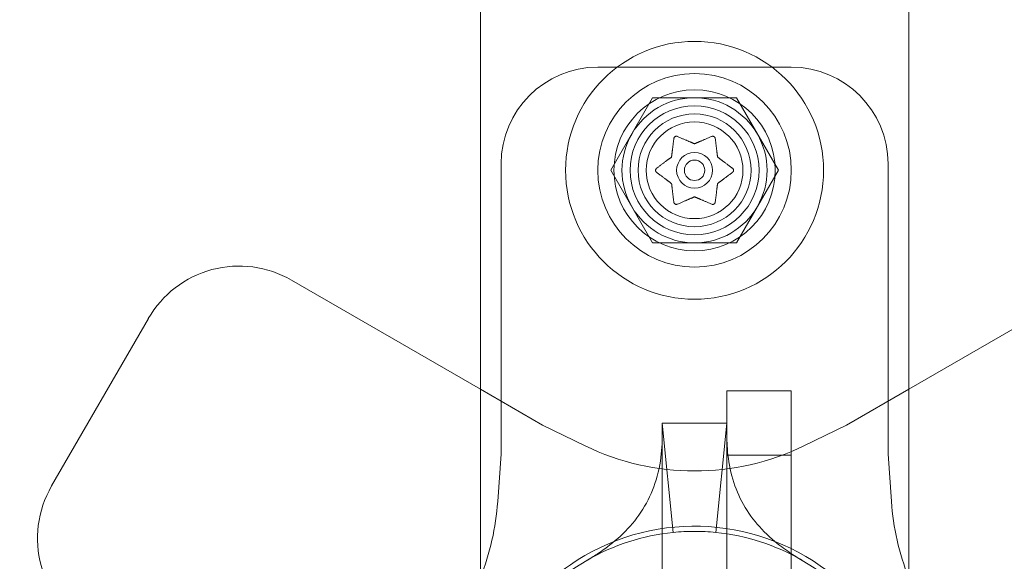
# Model space of a CAD drawing. Extents: x -695 to 12, y 506 to 929.
# Drawn here: x -575 to -571, y 649 to 651 of the extents above; entities that cross this region are included whole.
import ezdxf

# ---------------------------------------------------------------- set-up
doc = ezdxf.new("R2010")
doc.units = 0
doc.header["$MEASUREMENT"] = 0
doc.header["$PDMODE"] = 68
doc.header["$PDSIZE"] = 5
doc.styles.get("Standard").update_dxf_attribs({"font": 'Helvetica LT 57 Condensed_0.ttf'})
doc.dimstyles.new('FEET-METERS', dxfattribs={"dimtxt": 12, "dimasz": 7, "dimexe": 3, "dimexo": 3, "dimgap": 3, "dimtad": 0, "dimdec": 1, "dimzin": 3, "dimdsep": 46, "dimlunit": 4, "dimtxsty": 'Standard', "dimcen": 0.09, "dimadec": 0, "dimazin": 0, "dimtfac": 2, "dimtdec": 1, "dimtofl": 0, "dimtmove": 0, "dimatfit": 3, "dimfxl": 1, "dimfrac": 2, "dimtolj": 1, "dimtzin": 3, "dimarcsym": 0})

# ---------------------------------------------------------------- blocks, each defined once
blk = doc.blocks.new('*D181')
at = {"color": 0, "lineweight": -2, "transparency": 16777216}
for p, q in [((-379.4989, 884.2168), (-680.5766, 884.2168)), ((-677.5766, 877.2168), (-677.5766, 750.9191)), ((-677.5766, 513.289), (-677.5766, 656.9695)), ((-427.4953, 506.289), (-680.5766, 506.289))]:
    blk.add_line(p, q, dxfattribs=at)
at = {"color": 0, "lineweight": 0, "transparency": 16777216}
for points in [[(-678.7433, 877.2168), (-676.41, 877.2168), (-677.5766, 884.2168)], [(-678.7433, 513.289), (-676.41, 513.289), (-677.5766, 506.289)]]:
    blk.add_solid(points, dxfattribs=at)
at = {"layer": 'Defpoints', "color": 0, "lineweight": 0, "transparency": 16777216}
for p in [(-376.4989, 884.2168), (-677.5766, 506.289), (-424.4953, 506.289)]:
    blk.add_point(p, dxfattribs=at)
at = {"color": 0, "lineweight": 0, "transparency": 16777216, "insert": (-677.5766, 703.9443), "char_height": 12, "attachment_point": 5, "rotation": 90}
blk.add_mtext('\\A1;31\'-6" [9.6M]', dxfattribs=at)
blk = doc.blocks.new('new block')
at = {"color": 0, "linetype": 'Continuous', "lineweight": 0}
for p, q in [((-572.8358, 704.6062), (-572.8358, 636.3874)), ((-571.1758, 704.6062), (-571.1758, 636.3874)), ((-572.3808, 650.8832), (-571.6308, 650.8832)), ((-572.3305, 650.4832), (-572.1682, 650.7645)), ((-572.3305, 650.4832), (-572.1682, 650.7645)), ((-572.1682, 650.7645), (-571.8434, 650.7645)), ((-572.1682, 650.7645), (-571.8434, 650.7645)), ((-571.8434, 650.7645), (-571.681, 650.4832)), ((-571.8434, 650.7645), (-571.681, 650.4832)), ((-572.7558, 649.3832), (-572.7558, 650.5082)), ((-571.2558, 650.5082), (-571.2558, 649.3832)), ((-572.1682, 650.202), (-572.3305, 650.4832)), ((-572.1682, 650.202), (-572.3305, 650.4832)), ((-571.681, 650.4832), (-571.8434, 650.202)), ((-571.681, 650.4832), (-571.8434, 650.202)), ((-571.8434, 650.202), (-572.1682, 650.202)), ((-571.8434, 650.202), (-572.1682, 650.202)), ((-573.568, 650.0573), (-572.8358, 649.6345)), ((-571.1758, 649.6345), (-570.4435, 650.0573)), ((-574.498, 649.2591), (-574.123, 649.9086)), ((-572.8358, 649.6345), (-572.5947, 649.4954)), ((-571.6308, 649.6282), (-571.8808, 649.6282)), ((-571.8808, 649.6282), (-571.8808, 646.8782)), ((-571.6308, 649.6282), (-571.6308, 646.8782)), ((-571.4168, 649.4954), (-571.1758, 649.6345)), ((-572.1308, 649.5032), (-571.8808, 649.5032)), ((-572.1308, 649.5032), (-572.1308, 647.0032)), ((-572.5947, 649.4954), (-572.4297, 649.415)), ((-571.5819, 649.415), (-571.4168, 649.4954)), ((-572.7688, 649.1991), (-572.7558, 649.3832)), ((-571.6308, 649.3782), (-571.8808, 649.3782)), ((-571.2558, 649.3832), (-571.2427, 649.1991))]:
    blk.add_line(p, q, dxfattribs=at)
for radius in [0.5, 0.375, 0.3125, 0.25, 0.2188, 0.1875, 0.1875, 0.0695, 0.0395]:
    blk.add_circle((-572.0058, 650.4832), radius, dxfattribs=at)
for centre, radius, start, end in [((-572.0058, 648.2532), 5.5, 98.6796, 180), ((-572.0058, 648.2532), 5.5, -81.3204, 81.3204), ((-572.3808, 650.5082), 0.375, 90, 180), ((-571.6308, 650.5082), 0.375, 0, 90), ((-572.0058, 650.4832), 0.2813, 90, 150), ((-572.0058, 650.4832), 0.2813, 90, 150), ((-572.0058, 650.4832), 0.2813, 30, 90), ((-572.0058, 650.4832), 0.2813, 30, 90), ((-572.0058, 650.4832), 0.2813, 150, 210), ((-572.0058, 650.4832), 0.2813, 150, 210), ((-572.0058, 650.4832), 0.2812, -30, 30), ((-572.0058, 650.4832), 0.2812, -30, 30), ((-572.0058, 650.4832), 0.2813, 210, 270), ((-572.0058, 650.4832), 0.2813, 210, 270), ((-572.0058, 650.4832), 0.2813, -90, -30), ((-572.0058, 650.4832), 0.2813, -90, -30), ((-573.7712, 649.7055), 0.4063, 60, 150), ((-572.0058, 650.2861), 0.9688, 244.0496, 295.9504), ((-574.1462, 649.056), 0.4063, 150, 240), ((-573.7663, 649.2697), 1, 338.5194, 355.9504), ((-570.2452, 649.2697), 1, 184.0496, 201.4806), ((-572.0058, 648.2532), 0.85, 192.4537, 120), ((-572.0058, 648.2532), 0.83, 90, 95.7106), ((-572.0058, 648.2532), 0.83, 84.2894, 90), ((-572.0058, 648.2532), 0.83, 95.7106, 120.1647), ((-572.0058, 648.2532), 0.83, 59.8353, 84.2894), ((-572.0058, 648.2532), 0.85, 120, 167.5463), ((-572.0058, 648.2532), 0.83, 120.1647, 239.8353), ((-572.0058, 648.2532), 0.83, 300.1647, 59.8353)]:
    blk.add_arc(centre, radius, start, end, dxfattribs=at)
for points, knots in [([(-572.0863, 650.6053), (-572.0863, 650.6061), (-572.0862, 650.6068), (-572.086, 650.6077), (-572.086, 650.6078), (-572.0859, 650.608)], [0.007300399, 0.007300399, 0.007300399, 0.007300399, 0.009949303, 0.009949303, 0.010414835, 0.010414835, 0.010414835, 0.010414835]), ([(-572.0859, 650.608), (-572.0859, 650.6081), (-572.0859, 650.6082), (-572.0856, 650.6091), (-572.0852, 650.6099), (-572.0843, 650.6113), (-572.0839, 650.6119), (-572.0828, 650.6129), (-572.0822, 650.6134), (-572.0815, 650.6138), (-572.0815, 650.6139), (-572.0814, 650.6139), (-572.0814, 650.6139), (-572.0813, 650.614), (-572.0813, 650.614), (-572.0813, 650.614), (-572.0813, 650.614), (-572.0812, 650.614), (-572.0812, 650.6141), (-572.0811, 650.6141), (-572.081, 650.6141), (-572.0805, 650.6144), (-572.0801, 650.6146), (-572.079, 650.615), (-572.0784, 650.6151), (-572.077, 650.6153), (-572.0762, 650.6154), (-572.0749, 650.6152), (-572.0743, 650.6151), (-572.0737, 650.615)], [0, 0, 0, 0, 0.00041348, 0.00041348, 0.00335938, 0.00335938, 0.00572359, 0.00572359, 0.00794646, 0.00794646, 0.00816387, 0.00816387, 0.00825132, 0.00825132, 0.00831543, 0.00831543, 0.00838451, 0.00838451, 0.0084777, 0.0084777, 0.00868732, 0.00868732, 0.01011652, 0.01011652, 0.01212817, 0.01212817, 0.01466672, 0.01466672, 0.01664861, 0.01664861, 0.01664861, 0.01664861]), ([(-572.0737, 650.615), (-572.0736, 650.615), (-572.0735, 650.6149), (-572.073, 650.6148), (-572.0727, 650.6147), (-572.0724, 650.6145)], [0.026417714, 0.026417714, 0.026417714, 0.026417714, 0.026883246, 0.026883246, 0.028070805, 0.028070805, 0.028070805, 0.028070805]), ([(-571.9403, 650.614), (-571.9396, 650.6144), (-571.9389, 650.6147), (-571.9381, 650.6149), (-571.938, 650.615), (-571.9378, 650.615)], [0.007300399, 0.007300399, 0.007300399, 0.007300399, 0.009949303, 0.009949303, 0.010414835, 0.010414835, 0.010414835, 0.010414835]), ([(-571.9378, 650.615), (-571.9377, 650.615), (-571.9376, 650.6151), (-571.9366, 650.6153), (-571.9357, 650.6154), (-571.9339, 650.6153), (-571.9332, 650.6151), (-571.9318, 650.6147), (-571.9312, 650.6145), (-571.9305, 650.6141), (-571.9305, 650.6141), (-571.9304, 650.6141), (-571.9304, 650.614), (-571.9303, 650.614), (-571.9303, 650.614), (-571.9303, 650.614), (-571.9302, 650.614), (-571.9302, 650.6139), (-571.9302, 650.6139), (-571.9301, 650.6139), (-571.93, 650.6138), (-571.9296, 650.6135), (-571.9292, 650.6133), (-571.9283, 650.6125), (-571.9279, 650.6121), (-571.927, 650.6109), (-571.9266, 650.6103), (-571.926, 650.6091), (-571.9258, 650.6085), (-571.9256, 650.608)], [0, 0, 0, 0, 0.00041106, 0.00041106, 0.0035373, 0.0035373, 0.00597776, 0.00597776, 0.00795862, 0.00795862, 0.008168, 0.008168, 0.00825376, 0.00825376, 0.00831721, 0.00831721, 0.00838612, 0.00838612, 0.00848005, 0.00848005, 0.00869554, 0.00869554, 0.01012717, 0.01012717, 0.01214334, 0.01214334, 0.01467282, 0.01467282, 0.01665013, 0.01665013, 0.01665013, 0.01665013]), ([(-571.9256, 650.608), (-571.9256, 650.6078), (-571.9256, 650.6077), (-571.9255, 650.6072), (-571.9254, 650.6069), (-571.9254, 650.6066)], [0.026417714, 0.026417714, 0.026417714, 0.026417714, 0.026883246, 0.026883246, 0.028070805, 0.028070805, 0.028070805, 0.028070805]), ([(-572.0083, 650.5871), (-572.0081, 650.587), (-572.0079, 650.5869), (-572.0071, 650.5866), (-572.0064, 650.5865), (-572.0053, 650.5865), (-572.0049, 650.5865), (-572.0045, 650.5866)], [0.006463967, 0.006463967, 0.006463967, 0.006463967, 0.007125803, 0.007125803, 0.009029787, 0.009029787, 0.010339612, 0.010339612, 0.010339612, 0.010339612]), ([(-572.097, 650.533), (-572.0968, 650.5331), (-572.0966, 650.5332), (-572.096, 650.5338), (-572.0955, 650.5343), (-572.095, 650.5352), (-572.0948, 650.5356), (-572.0947, 650.5361)], [0.006463967, 0.006463967, 0.006463967, 0.006463967, 0.007125803, 0.007125803, 0.009029787, 0.009029787, 0.010339612, 0.010339612, 0.010339612, 0.010339612]), ([(-571.9171, 650.5373), (-571.9171, 650.5371), (-571.917, 650.5369), (-571.9169, 650.536), (-571.9167, 650.5354), (-571.9161, 650.5345), (-571.9159, 650.5341), (-571.9156, 650.5338)], [0.006463967, 0.006463967, 0.006463967, 0.006463967, 0.007125803, 0.007125803, 0.009029787, 0.009029787, 0.010339612, 0.010339612, 0.010339612, 0.010339612]), ([(-571.8598, 650.4919), (-571.8591, 650.4915), (-571.8585, 650.4911), (-571.8579, 650.4905), (-571.8578, 650.4904), (-571.8577, 650.4903)], [0.007300399, 0.007300399, 0.007300399, 0.007300399, 0.009949303, 0.009949303, 0.010414835, 0.010414835, 0.010414835, 0.010414835]), ([(-572.1539, 650.4762), (-572.154, 650.4763), (-572.1541, 650.4764), (-572.1548, 650.4771), (-572.1553, 650.4779), (-572.1561, 650.4795), (-572.1564, 650.4803), (-572.1567, 650.4817), (-572.1568, 650.4823), (-572.1568, 650.4829), (-572.1568, 650.483), (-572.1568, 650.4831), (-572.1568, 650.4831), (-572.1568, 650.4832), (-572.1568, 650.4832), (-572.1568, 650.4832), (-572.1568, 650.4833), (-572.1568, 650.4833), (-572.1568, 650.4833), (-572.1568, 650.4835), (-572.1568, 650.4835), (-572.1568, 650.4841), (-572.1567, 650.4845), (-572.1565, 650.4857), (-572.1563, 650.4863), (-572.1558, 650.4876), (-572.1554, 650.4883), (-572.1547, 650.4894), (-572.1543, 650.4899), (-572.1539, 650.4903)], [0, 0, 0, 0, 0.00041232, 0.00041232, 0.00367036, 0.00367036, 0.0061271, 0.0061271, 0.00796491, 0.00796491, 0.00815345, 0.00815345, 0.00825503, 0.00825503, 0.00831852, 0.00831852, 0.00838777, 0.00838777, 0.00848273, 0.00848273, 0.00870295, 0.00870295, 0.01013563, 0.01013563, 0.01215525, 0.01215525, 0.01467787, 0.01467787, 0.0166517, 0.0166517, 0.0166517, 0.0166517]), ([(-572.1539, 650.4903), (-572.1538, 650.4904), (-572.1537, 650.4905), (-572.1533, 650.4908), (-572.1531, 650.491), (-572.1528, 650.4912)], [0.026417714, 0.026417714, 0.026417714, 0.026417714, 0.026883246, 0.026883246, 0.028070805, 0.028070805, 0.028070805, 0.028070805]), ([(-572.1518, 650.4746), (-572.1524, 650.4749), (-572.153, 650.4754), (-572.1537, 650.476), (-572.1538, 650.4761), (-572.1539, 650.4762)], [0.007300399, 0.007300399, 0.007300399, 0.007300399, 0.009949303, 0.009949303, 0.010414835, 0.010414835, 0.010414835, 0.010414835]), ([(-571.8577, 650.4762), (-571.8578, 650.4761), (-571.8579, 650.476), (-571.8582, 650.4757), (-571.8585, 650.4755), (-571.8587, 650.4753)], [0.026417714, 0.026417714, 0.026417714, 0.026417714, 0.026883246, 0.026883246, 0.028070805, 0.028070805, 0.028070805, 0.028070805]), ([(-571.8577, 650.4903), (-571.8576, 650.4902), (-571.8575, 650.4901), (-571.8568, 650.4893), (-571.8562, 650.4885), (-571.8555, 650.4869), (-571.8552, 650.4862), (-571.8549, 650.4848), (-571.8548, 650.4842), (-571.8548, 650.4835), (-571.8548, 650.4834), (-571.8548, 650.4833), (-571.8548, 650.4833), (-571.8548, 650.4833), (-571.8548, 650.4832), (-571.8548, 650.4832), (-571.8548, 650.4832), (-571.8548, 650.4831), (-571.8548, 650.4831), (-571.8548, 650.483), (-571.8548, 650.4829), (-571.8548, 650.4824), (-571.8549, 650.4819), (-571.8551, 650.4808), (-571.8552, 650.4801), (-571.8558, 650.4788), (-571.8561, 650.4781), (-571.8569, 650.477), (-571.8573, 650.4766), (-571.8577, 650.4762)], [0, 0, 0, 0, 0.00041176, 0.00041176, 0.00365422, 0.00365422, 0.00610875, 0.00610875, 0.00796436, 0.00796436, 0.00817423, 0.00817423, 0.00825796, 0.00825796, 0.00832097, 0.00832097, 0.00839048, 0.00839048, 0.00848722, 0.00848722, 0.00871815, 0.00871815, 0.01015814, 0.01015814, 0.01218673, 0.01218673, 0.01468858, 0.01468858, 0.01665151, 0.01665151, 0.01665151, 0.01665151]), ([(-572.0945, 650.4291), (-572.0945, 650.4294), (-572.0945, 650.4296), (-572.0947, 650.4304), (-572.0949, 650.431), (-572.0954, 650.432), (-572.0957, 650.4323), (-572.096, 650.4327)], [0.006463967, 0.006463967, 0.006463967, 0.006463967, 0.007125803, 0.007125803, 0.009029787, 0.009029787, 0.010339612, 0.010339612, 0.010339612, 0.010339612]), ([(-571.9146, 650.4334), (-571.9148, 650.4333), (-571.9149, 650.4332), (-571.9156, 650.4327), (-571.916, 650.4321), (-571.9166, 650.4312), (-571.9168, 650.4308), (-571.9169, 650.4304)], [0.006463967, 0.006463967, 0.006463967, 0.006463967, 0.007125803, 0.007125803, 0.009029787, 0.009029787, 0.010339612, 0.010339612, 0.010339612, 0.010339612]), ([(-572.0033, 650.3794), (-572.0035, 650.3795), (-572.0037, 650.3795), (-572.0045, 650.3799), (-572.0051, 650.38), (-572.0062, 650.38), (-572.0067, 650.3799), (-572.0071, 650.3798)], [0.006463967, 0.006463967, 0.006463967, 0.006463967, 0.007125803, 0.007125803, 0.009029787, 0.009029787, 0.010339612, 0.010339612, 0.010339612, 0.010339612]), ([(-572.0859, 650.3585), (-572.086, 650.3586), (-572.086, 650.3587), (-572.0861, 650.3592), (-572.0862, 650.3595), (-572.0862, 650.3599)], [0.026417714, 0.026417714, 0.026417714, 0.026417714, 0.026883246, 0.026883246, 0.028070805, 0.028070805, 0.028070805, 0.028070805]), ([(-572.0737, 650.3514), (-572.0739, 650.3514), (-572.074, 650.3514), (-572.075, 650.3512), (-572.0759, 650.3511), (-572.0776, 650.3512), (-572.0784, 650.3513), (-572.0798, 650.3517), (-572.0804, 650.352), (-572.081, 650.3523), (-572.0811, 650.3523), (-572.0812, 650.3524), (-572.0812, 650.3524), (-572.0812, 650.3524), (-572.0813, 650.3524), (-572.0813, 650.3525), (-572.0813, 650.3525), (-572.0814, 650.3525), (-572.0814, 650.3525), (-572.0815, 650.3526), (-572.0815, 650.3526), (-572.082, 650.3529), (-572.0824, 650.3532), (-572.0832, 650.3539), (-572.0837, 650.3544), (-572.0846, 650.3555), (-572.085, 650.3562), (-572.0856, 650.3574), (-572.0858, 650.3579), (-572.0859, 650.3585)], [0, 0, 0, 0, 0.00041133, 0.00041133, 0.0035034, 0.0035034, 0.00594033, 0.00594033, 0.00795678, 0.00795678, 0.00816734, 0.00816734, 0.00825334, 0.00825334, 0.00831687, 0.00831687, 0.00838579, 0.00838579, 0.00847957, 0.00847957, 0.00869405, 0.00869405, 0.01012524, 0.01012524, 0.01214061, 0.01214061, 0.01467168, 0.01467168, 0.01664979, 0.01664979, 0.01664979, 0.01664979]), ([(-572.0713, 650.3525), (-572.0719, 650.3521), (-572.0726, 650.3518), (-572.0735, 650.3515), (-572.0736, 650.3515), (-572.0737, 650.3514)], [0.007300399, 0.007300399, 0.007300399, 0.007300399, 0.009949303, 0.009949303, 0.010414835, 0.010414835, 0.010414835, 0.010414835]), ([(-571.9378, 650.3514), (-571.938, 650.3515), (-571.9381, 650.3515), (-571.9385, 650.3517), (-571.9389, 650.3518), (-571.9392, 650.3519)], [0.026417714, 0.026417714, 0.026417714, 0.026417714, 0.026883246, 0.026883246, 0.028070805, 0.028070805, 0.028070805, 0.028070805]), ([(-571.9256, 650.3585), (-571.9257, 650.3584), (-571.9257, 650.3582), (-571.926, 650.3573), (-571.9263, 650.3565), (-571.9272, 650.3552), (-571.9277, 650.3546), (-571.9287, 650.3535), (-571.9293, 650.3531), (-571.93, 650.3526), (-571.9301, 650.3526), (-571.9302, 650.3525), (-571.9302, 650.3525), (-571.9302, 650.3525), (-571.9303, 650.3525), (-571.9303, 650.3524), (-571.9303, 650.3524), (-571.9304, 650.3524), (-571.9304, 650.3524), (-571.9305, 650.3523), (-571.9305, 650.3523), (-571.931, 650.3521), (-571.9314, 650.3519), (-571.9325, 650.3515), (-571.9331, 650.3513), (-571.9346, 650.3511), (-571.9353, 650.3511), (-571.9367, 650.3512), (-571.9373, 650.3513), (-571.9378, 650.3514)], [0, 0, 0, 0, 0.00041393, 0.00041393, 0.00331032, 0.00331032, 0.00567645, 0.00567645, 0.00794407, 0.00794407, 0.00816309, 0.00816309, 0.00825092, 0.00825092, 0.00831521, 0.00831521, 0.00838441, 0.00838441, 0.0084776, 0.0084776, 0.00868657, 0.00868657, 0.01011525, 0.01011525, 0.0121263, 0.0121263, 0.01466595, 0.01466595, 0.01664838, 0.01664838, 0.01664838, 0.01664838]), ([(-571.9253, 650.3611), (-571.9253, 650.3604), (-571.9254, 650.3596), (-571.9256, 650.3587), (-571.9256, 650.3586), (-571.9256, 650.3585)], [0.007300399, 0.007300399, 0.007300399, 0.007300399, 0.009949303, 0.009949303, 0.010414835, 0.010414835, 0.010414835, 0.010414835]), ([(-572.4228, 648.9708), (-572.4222, 648.9712), (-572.4221, 648.9712), (-572.4196, 648.9727), (-572.4179, 648.9737), (-572.4114, 648.9776), (-572.4056, 648.9811), (-572.3862, 648.9932), (-572.3703, 649.0036), (-572.3274, 649.0346), (-572.2991, 649.0578), (-572.224, 649.1345), (-572.1825, 649.199), (-572.1463, 649.3071), (-572.1386, 649.3475), (-572.1328, 649.4016), (-572.1317, 649.4185), (-572.1309, 649.4412), (-572.1308, 649.449), (-572.1308, 649.4562), (-572.1308, 649.4579), (-572.1308, 649.4591), (-572.1308, 649.4593), (-572.1308, 649.4594), (-572.1308, 649.4594), (-572.1308, 649.4595), (-572.1308, 649.4595), (-572.1308, 649.4595), (-572.1308, 649.4595), (-572.1308, 649.4595), (-572.1308, 649.4595), (-572.1308, 649.4595), (-572.1308, 649.4595), (-572.1308, 649.4595), (-572.1308, 649.4595), (-572.1308, 649.4595)], [0, 0, 0, 0, 0.032059, 0.032059, 0.063682, 0.063682, 0.125247, 0.125247, 0.243788, 0.243788, 0.4321, 0.4321, 0.784209, 0.784209, 0.97962, 0.97962, 1.074948, 1.074948, 1.13752, 1.13752, 1.16677, 1.16677, 1.176494, 1.176494, 1.179734, 1.179734, 1.180814, 1.180814, 1.181174, 1.181174, 1.181294, 1.181294, 1.181334, 1.181334, 1.181344, 1.181344, 1.181344, 1.181344]), ([(-571.8808, 649.4595), (-571.8808, 649.4595), (-571.8808, 649.4595), (-571.8808, 649.4595), (-571.8808, 649.4577), (-571.8807, 649.4504), (-571.8807, 649.4436), (-571.88, 649.4231), (-571.8792, 649.4075), (-571.8745, 649.3581), (-571.8682, 649.3213), (-571.8376, 649.2176), (-571.8006, 649.1529), (-571.7296, 649.0737), (-571.702, 649.0492), (-571.6554, 649.0132), (-571.6359, 649), (-571.6114, 648.9844), (-571.6039, 648.9798), (-571.5954, 648.9748), (-571.5931, 648.9734), (-571.5905, 648.9719), (-571.5899, 648.9715), (-571.589, 648.971), (-571.589, 648.971), (-571.5887, 648.9708)], [0, 0, 0, 0, 0.00001, 0.00001, 0.040603, 0.040603, 0.098381, 0.098381, 0.188902, 0.188902, 0.368541, 0.368541, 0.710001, 0.710001, 0.896853, 0.896853, 1.034997, 1.034997, 1.106752, 1.106752, 1.143742, 1.143742, 1.162517, 1.162517, 1.181404, 1.181404, 1.181404, 1.181404])]:
    blk.add_open_spline(points, degree=3, knots=knots, dxfattribs=at)
for points, weights in [([(-572.0083, 650.5871), (-572.0348, 650.5985), (-572.0724, 650.6145)], [1.2877924798, 1.2144124615, 1.05685445761]), ([(-571.9403, 650.614), (-571.9779, 650.598), (-572.0045, 650.5866)], [1.06120691497, 1.21890298912, 1.29071555247]), ([(-571.9171, 650.5373), (-571.9205, 650.566), (-571.9254, 650.6066)], [1.2877924798, 1.2144124615, 1.05685445761]), ([(-572.0863, 650.6053), (-572.0912, 650.5648), (-572.0947, 650.5361)], [1.06120691497, 1.21890298912, 1.29071555247]), ([(-572.097, 650.533), (-572.1201, 650.5157), (-572.1528, 650.4912)], [1.2877924798, 1.2144124615, 1.05685445761]), ([(-571.8598, 650.4919), (-571.8925, 650.5164), (-571.9156, 650.5338)], [1.06120691497, 1.21890298912, 1.29071555247]), ([(-572.1518, 650.4746), (-572.1191, 650.45), (-572.096, 650.4327)], [1.06120691497, 1.21890298912, 1.29071555247]), ([(-571.9146, 650.4334), (-571.8915, 650.4507), (-571.8587, 650.4753)], [1.2877924798, 1.2144124615, 1.05685445761]), ([(-572.0945, 650.4291), (-572.0911, 650.4005), (-572.0862, 650.3599)], [1.2877924798, 1.2144124615, 1.05685445761]), ([(-571.9253, 650.3611), (-571.9204, 650.4017), (-571.9169, 650.4304)], [1.06120691497, 1.21890298912, 1.29071555247]), ([(-572.0713, 650.3525), (-572.0337, 650.3685), (-572.0071, 650.3798)], [1.06120691497, 1.21890298912, 1.29071555247]), ([(-572.0033, 650.3794), (-571.9768, 650.368), (-571.9392, 650.3519)], [1.2877924798, 1.2144124615, 1.05685445761])]:
    blk.add_rational_spline(points, weights, degree=2, dxfattribs=at)
for points in [[(-572.0884, 649.0791), (-572.0884, 649.0791), (-572.1308, 649.5032), (-572.1308, 649.5032)], [(-571.9232, 649.0791), (-571.9232, 649.0791), (-571.8808, 649.5032), (-571.8808, 649.5032)]]:
    blk.add_open_spline(points, degree=3, dxfattribs=at)
blk = doc.blocks.new('b312477')
at = {"lineweight": 0}
blk.add_blockref('new block', (439.7194, 361.1972), dxfattribs=at)

msp = doc.modelspace()

# ---------------------------------------------------------------- block references
at = {"lineweight": 0}
msp.add_blockref('b312477', (-439.7194, -361.1972), dxfattribs=at)

# ---------------------------------------------------------------- dimensions: what is measured, and where the dimension line sits
dim = msp.add_linear_dim(base=(-677.5766, 506.289), p1=(-376.4989, 884.2168), p2=(-424.4953, 506.289), angle=90, dimstyle='FEET-METERS', dxfattribs=at)
dim.commit()
dim.dimension.update_dxf_attribs({"geometry": '*D181', "text_midpoint": (-677.5766, 703.9443), "dimtype": 160})

doc.saveas('drawing.dxf')
